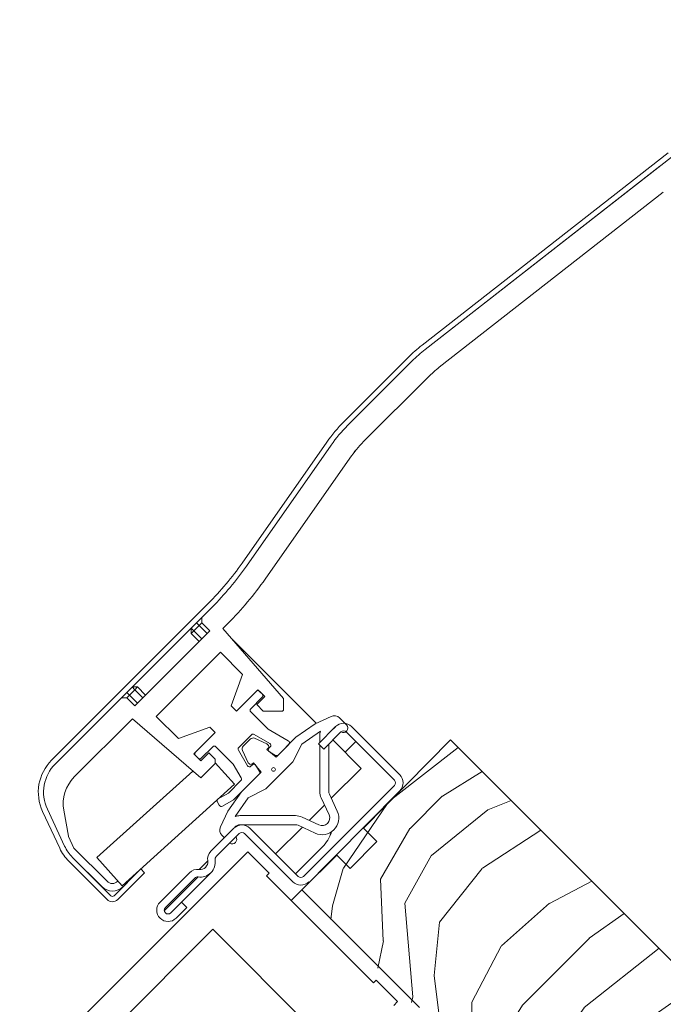
# Model space of a CAD drawing. Units: millimetres. Extents: x -23272466 to 44913, y -22484634 to 188.
# Drawn here: x -23270208 to -23270123, y -22483163 to -22483033 of the extents above; entities that cross this region are included whole.
import ezdxf

# ---------------------------------------------------------------- set-up
doc = ezdxf.new("R2010")
doc.units = ezdxf.units.MM
doc.linetypes.add('SLD-SOLID', pattern=[0])
doc.layers.get('0').update_dxf_attribs({"lineweight": 20})
for name, color, linetype, lineweight in [('KEYLITE ROOF WINDOW FLASHING', 7, 'Continuous', 18), ('KEYLITE ROOF WINDOW GLASS', 7, 'Continuous', 18), ('KEYLITE ROOF WINDOW HATCH', 7, 'Continuous', 13), ('KONTUR GRUBY', 7, 'Continuous', 30)]:
    doc.layers.add(name, color=color, linetype=linetype, lineweight=lineweight)
doc.layers.add('KEYLITE TEXT', color=7, linetype='Continuous', lineweight=18, true_color=0x3b3b3b)
doc.styles.get("Standard").update_dxf_attribs({"font": 'arial.ttf'})
doc.dimstyles.get("Standard").update_dxf_attribs({"dimtxt": 0.18, "dimasz": 0.18, "dimexe": 0.18, "dimexo": 0.0625, "dimgap": 0.09, "dimtad": 0, "dimtih": 1, "dimtoh": 1, "dimdec": 4, "dimzin": 0, "dimdsep": 46, "dimtxsty": 'Standard', "dimcen": 0.09, "dimadec": 0, "dimazin": 0, "dimtfac": 1, "dimtdec": 4, "dimtofl": 0, "dimtmove": 0, "dimatfit": 3, "dimfxl": 1, "dimtolj": 1, "dimtzin": 0, "dimarcsym": 0})

msp = doc.modelspace()

# ---------------------------------------------------------------- hatches: boundary and pattern name
at = {"layer": 'KEYLITE ROOF WINDOW HATCH'}
h = msp.add_hatch(dxfattribs=at)
h.set_pattern_fill('WOOD_3', color=256, scale=50, angle=45, style=0, pattern_type=2)
h.set_pattern_definition([(40.2364, (-23267997.0706, -22487049.856), (-424.2638028, -353.5537234), [6.0208, -596.05895]), (56.3099, (-23267992.474, -22487045.967), (106.066127, 176.776638), [7.64855, -247.30245]), (90, (-23267988.23, -22487039.603), (-35.35535, 35.35535), [5.65685, -65.0538]), (91.8476, (-23267988.2318, -22487033.946), (-35.3551518, 1025.3048459), [10.96585, -1085.61975]), (57.9946, (-23267988.5853, -22487022.986), (-247.4874862, -388.908671), [6.67085, -660.41235]), (45, (-23267985.05, -22487017.33), (-3e-12, 70.7107), [12.5, -37.5]), (35.5377, (-23267976.211, -22487008.49), (-212.131996, -141.42145), [6.08275, -298.05535]), (39.2894, (-23268006.6165, -22487040.31), (-353.5534167, -282.8426456), [5.02495, -497.46885]), (45, (-23268002.727, -22487037.13), (-3e-12, 70.7107), [7.5, -42.5]), (73.3008, (-23267997.424, -22487031.8248), (176.776209, 601.0409052), [7.3824, -730.85875]), (97.125, (-23267995.303, -22487024.7537), (35.3552413, -318.1980856), [11.40175, -558.68595]), (84.2894, (-23267996.717, -22487013.44), (35.3553747, 388.9087393), [7.10635, -703.5272]), (51.3402, (-23267996.01, -22487006.369), (247.4872965, 318.198086), [9.0554, -443.71385]), (33.1113, (-23267990.353, -22486999.298), (-601.041041, -388.9082618), [9.70825, -961.11615]), (38.2902, (-23268017.5767, -22487029.35), (353.5532095, 282.842964), [8.5586, -847.3035]), (48.3665, (-23268010.8592, -22487024.0466), (530.3296743, 601.0411276), [8.5147, -842.95465]), (78.6901, (-23268005.202, -22487017.683), (-35.355276, -106.06605), [9.0139, -171.2637]), (92.4896, (-23268003.4345, -22487008.8438), (-35.3559739, 742.4620988), [8.1394, -805.8016]), (59.9314, (-23268003.788, -22487000.712), (282.842839, 494.974658), [7.7621, -768.44665]), (45, (-23267999.9, -22486993.995), (-3e-12, 70.7107), [6, -44]), (32.0054, (-23267995.6564, -22486989.752), (388.908671, 247.4874862), [6.67085, -660.41235]), (45, (-23267980.1, -22487044.906), (-3e-12, 70.7107), [0, -50]), (268.1524, (-23267980.4536, -22487034.6532), (35.3551518, 1025.3048459), [10.96585, -1085.61975]), (251.5651, (-23268016.162, -22487010.258), (8e-05, -70.7107), [4.47215, -107.33125]), (233.1301, (-23268017.577, -22487014.501), (-176.77671, -247.487343), [7.07105, -346.4823]), (201.8014, (-23268021.819, -22487020.1575), (-247.487411, -106.065961), [3.8079, -376.98075]), (71.5651, (-23267980.454, -22487034.653), (-8e-05, 70.7107), [5.59015, -106.21325]), (51.7098, (-23267978.6858, -22487029.35), (-282.842964, -353.5532095), [8.5586, -847.3035]), (34.8753, (-23267973.3825, -22487022.6324), (707.10704205, 494.9744004), [14.22145, -1407.9248]), (34.6952, (-23267993.1815, -22487053.745), (247.487226, 176.7769104), [5.59015, -553.4268]), (60.5241, (-23267988.5853, -22487050.563), (-282.8428273, -494.9747045), [9.34075, -924.7363]), (87.8789, (-23267983.989, -22487042.4314), (-35.3553758, -883.8834958), [9.5525, -945.69615]), (79.6952, (-23267983.6356, -22487032.8854), (106.0655098, 601.0408654), [7.9057, -782.6637]), (54.4623, (-23267982.221, -22487025.107), (141.42145, 212.131996), [9.12415, -295.014]), (38.4181, (-23267976.918, -22487017.6827), (-671.75102275, -530.33060694), [13.08625, -1295.539]), (36.8699, (-23268002.02, -22487044.906), (-247.487343, -176.77671), [7.07105, -346.4823]), (56.3099, (-23267996.363, -22487040.664), (106.066127, 176.776638), [7.64855, -247.30245]), (87.5104, (-23267992.1208, -22487034.2997), (-35.3559739, -742.4620988), [8.1394, -805.8016]), (90, (-23267991.767, -22487026.168), (-35.35535, 35.35535), [9.1924, -61.5183]), (62.354, (-23267991.7673, -22487016.9755), (-318.1983173, -601.040641), [8.38155, -829.7712]), (41.6335, (-23267987.8782, -22487009.551), (-601.0411276, -530.3296743), [8.5147, -842.95465]), (27.8973, (-23267981.5142, -22487003.894), (459.6193096, 247.487594), [6.80075, -673.2728]), (36.2538, (-23268010.859, -22487036.0674), (282.8428374, 212.1318625), [6.57645, -651.07085]), (59.9314, (-23268005.556, -22487032.1783), (282.842839, 494.974658), [7.7621, -768.44665]), (77.0054, (-23268001.667, -22487025.461), (-70.710602, -282.842714), [9.434, -462.2651]), (94.8991, (-23267999.5455, -22487016.2684), (70.7108149, -848.52813705), [12.41975, -1229.5545]), (60.9454, (-23268000.606, -22487003.894), (-106.066026, -176.776696), [7.2801, -356.7254]), (38.991, (-23267997.0706, -22486997.53), (388.9086967, 318.1980669), [9.5525, -945.69615]), (21.8014, (-23267989.646, -22486991.52), (247.487411, 106.065961), [3.8079, -376.98075]), (35.5377, (-23268021.466, -22487025.461), (-212.131996, -141.42145), [6.08275, -298.05535]), (55.008, (-23268016.516, -22487021.9253), (318.197913, 459.6195148), [8.63135, -854.5025]), (82.4054, (-23268011.5663, -22487014.8542), (106.0653989, 813.1728838), [10.70045, -1059.34625]), (74.0546, (-23267974.7967, -22487039.603), (106.06603, 388.908744), [5.1478, -509.6337]), (55.7843, (-23267973.3825, -22487034.6532), (-459.6193708, -671.751444), [10.6888, -1058.18915]), (37.875, (-23267967.372, -22487025.8144), (-282.842665, -212.1321085), [12.0934, -391.0195])])
edge = h.paths.add_edge_path()
edge.add_line((-23270166.042, -22483175.715), (-23270161.799, -22483171.473))
edge.add_line((-23270161.799, -22483171.473), (-23270157.91, -22483175.362))
edge.add_line((-23270157.91, -22483175.362), (-23270155.435, -22483172.887))
edge.add_line((-23270155.435, -22483172.887), (-23270159.324, -22483168.998))
edge.add_line((-23270159.324, -22483168.998), (-23270154.728, -22483164.402))
edge.add_line((-23270154.728, -22483164.402), (-23270170.586, -22483148.076))
edge.add_line((-23270170.586, -22483148.076), (-23270150.932, -22483128.282))
edge.add_line((-23270150.932, -22483128.282), (-23270124.412, -22483154.802))
edge.add_line((-23270124.412, -22483154.802), (-23270112.208, -22483166.898))
edge.add_line((-23270112.208, -22483166.898), (-23270110.264, -22483168.843))
edge.add_line((-23270110.264, -22483168.843), (-23270108.673, -22483170.434))
edge.add_line((-23270108.673, -22483170.434), (-23270107.082, -22483172.025))
edge.add_line((-23270107.082, -22483172.025), (-23270104.96, -22483174.146))
edge.add_line((-23270104.96, -22483174.146), (-23270103.369, -22483175.737))
edge.add_line((-23270103.369, -22483175.737), (-23270101.778, -22483177.328))
edge.add_line((-23270101.778, -22483177.328), (-23270097.889, -22483181.217))
edge.add_line((-23270097.889, -22483181.217), (-23270115.567, -22483198.895))
edge.add_arc((-23270116.981, -22483197.481), 2, 225.00002, 314.99992, ccw=False)
edge.add_line((-23270118.395, -22483198.895), (-23270119.102, -22483198.188))
edge.add_arc((-23270120.517, -22483199.602), 2, 45.00004, 134.99986)
edge.add_line((-23270121.931, -22483198.188), (-23270126.737, -22483202.995))
edge.add_arc((-23270128.152, -22483201.58), 2, 234.99984, 315.00012, ccw=False)
edge.add_line((-23270129.299, -22483203.219), (-23270158.7, -22483182.632))
edge.add_line((-23270158.7, -22483182.632), (-23270166.042, -22483175.715))

# ---------------------------------------------------------------- linework, layer by layer
at = {"linetype": 'SLD-SOLID'}
msp.add_line((-23270170.586, -22483148.076), (-23270172, -22483149.491), dxfattribs=at)
msp.add_circle((-23270019.236, -22483082.309), 239.812)
at = {"layer": 'KEYLITE ROOF WINDOW FLASHING', "linetype": 'Continuous', "lineweight": 15}
for p, q in [((-23270154.709, -22483076.125), (-23270122.184, -22483050.713)), ((-23270154.278, -22483076.676), (-23270121.753, -22483051.265)), ((-23270123.3, -22483052.474), (-23270154.279, -22483076.677)), ((-23270152.432, -22483079.041), (-23270122.831, -22483055.914)), ((-23270156.538, -22483077.743), (-23270165.042, -22483086.247)), ((-23270156.044, -22483078.238), (-23270164.548, -22483086.743)), ((-23270156.043, -22483078.238), (-23270164.547, -22483086.742)), ((-23270162.427, -22483088.864), (-23270153.922, -22483080.36)), ((-23270167.283, -22483088.918), (-23270178.476, -22483104.902)), ((-23270166.71, -22483089.32), (-23270177.903, -22483105.304)), ((-23270166.71, -22483089.319), (-23270177.902, -22483105.304)), ((-23270164.252, -22483091.04), (-23270175.445, -22483107.024)), ((-23270175.445, -22483107.025), (-23270164.253, -22483091.041)), ((-23270175.445, -22483107.024), (-23270175.445, -22483107.024)), ((-23270203.656, -22483130.943), (-23270182.957, -22483110.243)), ((-23270203.161, -22483131.437), (-23270182.462, -22483110.738)), ((-23270182.463, -22483110.739), (-23270183.816, -22483112.092)), ((-23270183.816, -22483112.799), (-23270183.816, -22483112.092)), ((-23270185.23, -22483114.213), (-23270185.23, -22483113.506)), ((-23270184.876, -22483113.859), (-23270185.23, -22483113.506)), ((-23270184.169, -22483113.152), (-23270184.876, -22483113.859)), ((-23270184.169, -22483113.152), (-23270184.523, -22483112.799)), ((-23270183.816, -22483112.799), (-23270184.169, -22483113.152)), ((-23270183.109, -22483114.213), (-23270184.169, -22483113.152)), ((-23270183.816, -22483112.799), (-23270182.755, -22483113.859)), ((-23270181.037, -22483113.555), (-23270180.342, -22483112.86)), ((-23270182.755, -22483113.859), (-23270192.655, -22483123.759)), ((-23270184.876, -22483113.859), (-23270185.23, -22483114.213)), ((-23270184.169, -22483115.274), (-23270185.23, -22483114.213)), ((-23270184.876, -22483113.859), (-23270183.816, -22483114.92)), ((-23270181.037, -22483113.555), (-23270172.997, -22483122.804)), ((-23270181.036, -22483113.555), (-23270172.996, -22483122.803)), ((-23270168.692, -22483126.084), (-23270179.804, -22483114.972)), ((-23270181.341, -22483116.688), (-23270189.826, -22483125.173)), ((-23270178.417, -22483119.612), (-23270181.341, -22483116.688)), ((-23270179.927, -22483123.759), (-23270178.417, -22483119.612)), ((-23270193.008, -22483121.284), (-23270192.301, -22483121.284)), ((-23270193.008, -22483121.284), (-23270192.655, -22483121.638)), ((-23270192.3, -22483121.283), (-23270193.007, -22483121.283)), ((-23270192.301, -22483121.284), (-23270192.655, -22483121.638)), ((-23270192.301, -22483121.284), (-23270191.24, -22483122.345)), ((-23270192.3, -22483121.283), (-23270191.24, -22483122.344)), ((-23270193.715, -22483121.991), (-23270193.362, -22483122.345)), ((-23270193.362, -22483122.345), (-23270193.715, -22483122.698)), ((-23270192.655, -22483121.638), (-23270193.362, -22483122.345)), ((-23270193.362, -22483122.345), (-23270192.301, -22483123.405)), ((-23270191.594, -22483122.698), (-23270192.655, -22483121.638)), ((-23270176.391, -22483121.638), (-23270179.219, -22483124.466)), ((-23270177.345, -22483124.147), (-23270175.825, -22483122.627)), ((-23270176.532, -22483123.618), (-23270175.472, -22483122.557)), ((-23270175.472, -22483122.557), (-23270176.391, -22483121.638)), ((-23270175.825, -22483122.203), (-23270176.178, -22483121.849)), ((-23270194.422, -22483122.698), (-23270203.162, -22483131.438)), ((-23270194.422, -22483122.698), (-23270193.715, -22483122.698)), ((-23270192.655, -22483123.759), (-23270193.715, -22483122.698)), ((-23270179.219, -22483124.466), (-23270179.927, -22483123.759)), ((-23270175.684, -22483124.466), (-23270176.532, -22483123.618)), ((-23270172.997, -22483122.804), (-23270172.997, -22483124.325)), ((-23270172.996, -22483124.324), (-23270172.996, -22483122.803)), ((-23270186.902, -22483128.097), (-23270189.826, -22483125.173)), ((-23270186.902, -22483128.096), (-23270189.825, -22483125.173)), ((-23270175.051, -22483126.866), (-23270177.345, -22483124.571)), ((-23270173.138, -22483124.466), (-23270175.684, -22483124.466)), ((-23270172.997, -22483124.325), (-23270173.138, -22483124.466)), ((-23270172.996, -22483124.324), (-23270172.997, -22483124.325)), ((-23270168.823, -22483126.146), (-23270166.739, -22483125.174)), ((-23270200.655, -22483133.174), (-23270192.959, -22483125.477)), ((-23270192.959, -22483125.477), (-23270183.956, -22483133.303)), ((-23270168.823, -22483126.146), (-23270171.366, -22483127.927)), ((-23270168.398, -22483128.777), (-23270166.135, -22483126.514)), ((-23270166.15, -22483126.529), (-23270166.796, -22483127.175)), ((-23270165.609, -22483125.373), (-23270164.69, -22483126.292)), ((-23270164.014, -22483126.514), (-23270157.65, -22483132.878)), ((-23270182.755, -22483126.587), (-23270186.902, -22483128.097)), ((-23270182.754, -22483126.587), (-23270186.902, -22483128.096)), ((-23270184.876, -22483130.123), (-23270182.048, -22483127.295)), ((-23270182.048, -22483127.295), (-23270182.755, -22483126.587)), ((-23270182.047, -22483127.294), (-23270182.754, -22483126.587)), ((-23270178.927, -22483129.265), (-23270177.248, -22483127.586)), ((-23270176.886, -22483127.538), (-23270174.824, -22483128.729)), ((-23270172.381, -22483128.407), (-23270175.051, -22483126.866)), ((-23270170.592, -22483128.849), (-23270168.135, -22483127.129)), ((-23270168.231, -22483128.609), (-23270168.231, -22483127.741)), ((-23270165.428, -22483127.221), (-23270167.691, -22483129.484)), ((-23270158.357, -22483133.585), (-23270164.721, -22483127.221)), ((-23270177.4, -22483128.162), (-23270178.35, -22483129.112)), ((-23270175.224, -22483128.814), (-23270176.835, -22483128.063)), ((-23270175.012, -22483129.026), (-23270175.224, -22483128.814)), ((-23270171.366, -22483127.927), (-23270173.986, -22483130.547)), ((-23270173.71, -22483130.27), (-23270172.319, -22483128.879)), ((-23270170.592, -22483128.849), (-23270171.794, -22483131.183)), ((-23270167.691, -22483129.484), (-23270168.398, -22483128.777)), ((-23270168.231, -22483135.1), (-23270168.231, -22483128.944)), ((-23270167.031, -22483128.823), (-23270167.031, -22483135.1)), ((-23270164.865, -22483129.911), (-23270166.492, -22483128.284)), ((-23270162.744, -22483132.032), (-23270166.492, -22483128.284)), ((-23270163.448, -22483128.494), (-23270164.865, -22483129.911)), ((-23270184.664, -22483130.334), (-23270184.876, -22483130.122)), ((-23270183.957, -22483131.042), (-23270184.876, -22483130.123)), ((-23270184.664, -22483130.334), (-23270184.31, -22483130.688)), ((-23270182.896, -22483129.982), (-23270183.957, -22483131.042)), ((-23270183.886, -22483130.688), (-23270182.365, -22483129.168)), ((-23270182.896, -22483129.981), (-23270182.896, -22483129.982)), ((-23270182.047, -22483130.829), (-23270182.896, -22483129.981)), ((-23270182.048, -22483130.83), (-23270182.896, -22483129.982)), ((-23270181.941, -22483129.168), (-23270179.647, -22483131.462)), ((-23270177.784, -22483131.689), (-23270178.975, -22483129.627)), ((-23270178.45, -22483129.677), (-23270177.699, -22483131.289)), ((-23270175.224, -22483129.521), (-23270175.012, -22483129.309)), ((-23270173.986, -22483130.547), (-23270175.224, -22483129.521)), ((-23270174.762, -22483129.201), (-23270174.941, -22483129.38)), ((-23270174.879, -22483129.852), (-23270174.072, -22483130.318)), ((-23270183.956, -22483131.042), (-23270184.31, -22483130.688)), ((-23270183.956, -22483133.303), (-23270182.048, -22483131.396)), ((-23270182.048, -22483130.83), (-23270182.048, -22483131.396)), ((-23270179.489, -22483134.132), (-23270182.048, -22483131.301)), ((-23270182.047, -22483131.301), (-23270182.047, -22483130.829)), ((-23270179.647, -22483131.462), (-23270178.595, -22483133.285)), ((-23270177.699, -22483131.289), (-23270177.486, -22483131.501)), ((-23270177.133, -22483131.572), (-23270177.312, -22483131.751)), ((-23270177.204, -22483131.501), (-23270176.991, -22483131.289)), ((-23270176.991, -22483131.289), (-23270175.966, -22483132.526)), ((-23270176.195, -22483132.441), (-23270176.661, -22483131.634)), ((-23270171.794, -22483131.183), (-23270175.33, -22483134.718)), ((-23270185.013, -22483132.384), (-23270197.681, -22483143.831)), ((-23270179.615, -22483136.176), (-23270176.243, -22483132.803)), ((-23270175.966, -22483132.526), (-23270178.586, -22483135.146)), ((-23270162.744, -22483132.032), (-23270166.699, -22483135.988)), ((-23270194.328, -22483147.541), (-23270179.489, -22483134.132)), ((-23270178.642, -22483133.647), (-23270180.291, -22483135.296)), ((-23270170.378, -22483146.313), (-23270158.357, -22483134.292)), ((-23270180.291, -22483135.296), (-23270181.638, -22483136.073)), ((-23270178.586, -22483135.146), (-23270180.367, -22483137.69)), ((-23270175.33, -22483134.718), (-23270177.663, -22483135.921)), ((-23270166.956, -22483135.438), (-23270165.911, -22483137.678)), ((-23270181.748, -22483136.483), (-23270181.498, -22483136.916)), ((-23270181.088, -22483137.026), (-23270179.615, -22483136.176)), ((-23270179.384, -22483138.378), (-23270177.663, -22483135.921)), ((-23270167.602, -22483136.891), (-23270169.622, -22483138.91)), ((-23270166.999, -22483138.185), (-23270168.043, -22483135.945)), ((-23270202.577, -22483142.599), (-23270204.852, -22483137.721)), ((-23270204.218, -22483137.426), (-23270201.944, -22483142.301)), ((-23270201.942, -22483142.303), (-23270204.217, -22483137.425)), ((-23270202.043, -22483137.577), (-23270202.044, -22483137.577)), ((-23270202.044, -22483137.578), (-23270201.438, -22483141.013)), ((-23270202.043, -22483137.577), (-23270201.437, -22483141.012)), ((-23270181.339, -22483139.774), (-23270180.367, -22483137.69)), ((-23270178.772, -22483138.282), (-23270171.413, -22483138.282)), ((-23270171.413, -22483139.482), (-23270178.772, -22483139.482)), ((-23270170.567, -22483138.47), (-23270168.328, -22483139.514)), ((-23270182.611, -22483142.989), (-23270179.57, -22483139.949)), ((-23270178.863, -22483140.656), (-23270181.904, -22483143.697)), ((-23270171.792, -22483147.02), (-23270178.156, -22483140.656)), ((-23270177.449, -22483139.949), (-23270171.085, -22483146.313)), ((-23270170.525, -22483139.813), (-23270174.055, -22483143.343)), ((-23270168.835, -22483140.601), (-23270171.075, -22483139.557)), ((-23270201.43, -22483141.037), (-23270200.717, -22483142.565)), ((-23270200.718, -22483142.566), (-23270201.43, -22483141.038)), ((-23270180.832, -22483141.211), (-23270181.14, -22483140.904)), ((-23270196.331, -22483146.951), (-23270200.719, -22483142.564)), ((-23270200.718, -22483142.566), (-23270196.331, -22483146.952)), ((-23270171.438, -22483145.959), (-23270167.906, -22483142.427)), ((-23270171.426, -22483145.972), (-23270167.893, -22483142.439)), ((-23270167.906, -22483142.427), (-23270167.893, -22483142.439)), ((-23270196.331, -22483149.356), (-23270201.382, -22483144.306)), ((-23270197.039, -22483147.659), (-23270200.889, -22483143.809)), ((-23270195.837, -22483148.861), (-23270200.887, -22483143.811)), ((-23270197.681, -22483143.831), (-23270194.328, -22483147.541)), ((-23270183.035, -22483144.262), (-23270184.166, -22483145.394)), ((-23270174.762, -22483144.05), (-23270174.762, -22483144.05)), ((-23270195.412, -22483148.861), (-23270191.877, -22483145.326)), ((-23270191.382, -22483145.821), (-23270194.917, -22483149.356)), ((-23270192.1, -22483145.527), (-23270192.089, -22483145.538)), ((-23270192.088, -22483145.537), (-23270192.099, -22483145.527)), ((-23270191.877, -22483145.326), (-23270191.382, -22483145.821)), ((-23270189.328, -22483149.707), (-23270185.439, -22483145.818)), ((-23270186.5, -22483149.707), (-23270182.611, -22483145.818)), ((-23270194.887, -22483146.922), (-23270194.917, -22483146.952)), ((-23270184.308, -22483146.384), (-23270188.763, -22483150.838)), ((-23270184.732, -22483146.525), (-23270188.621, -22483150.414)), ((-23270171.792, -22483147.02), (-23270171.792, -22483147.02)), ((-23270187.914, -22483151.121), (-23270186.5, -22483149.707)), ((-23270186.5, -22483149.707), (-23270185.793, -22483150.414))]:
    msp.add_line(p, q, dxfattribs=at)
at = {"layer": 'KEYLITE ROOF WINDOW FLASHING', "linetype": 'SLD-SOLID'}
msp.add_line((-23270187.208, -22483151.83), (-23270185.793, -22483150.414), dxfattribs=at)
at = {"layer": 'KEYLITE ROOF WINDOW FLASHING', "linetype": 'Continuous', "lineweight": 15}
msp.add_circle((-23270174.34, -22483132.173), 0.25, dxfattribs=at)
for centre, radius, start, end in [((-23270142.396, -22483091.885), 20, 128, 135), ((-23270142.396, -22483091.886), 19.3, 128, 135), ((-23270142.396, -22483091.885), 19.3, 128, 135), ((-23270142.396, -22483091.886), 16.3, 128, 135), ((-23270150.9, -22483100.389), 20, 135, 145), ((-23270150.9, -22483100.389), 19.3, 135, 145), ((-23270150.901, -22483100.39), 19.3, 135, 145), ((-23270150.901, -22483100.39), 16.3, 135, 145), ((-23270150.9, -22483100.389), 16.3, 135, 145), ((-23270211.242, -22483081.959), 40, 315, 325), ((-23270211.242, -22483081.96), 40.7, 315, 325), ((-23270211.242, -22483081.959), 40.7, 315, 325), ((-23270211.242, -22483081.96), 43.7, 315, 325), ((-23270176.39, -22483122.061), 0.3, 45, 135), ((-23270176.037, -22483122.415), 0.3, 315, 45), ((-23270177.133, -22483124.359), 0.3, 135, 225), ((-23270166.316, -22483126.08), 1, 45, 115), ((-23270165.075, -22483127.575), 1.5, 45, 135), ((-23270165.114, -22483126.716), 0.6, 238.10696, 45), ((-23270177.036, -22483127.798), 0.3, 60, 135), ((-23270166.231, -22483127.741), 2, 162.18604, 180), ((-23270165.075, -22483127.575), 0.5, 45, 135), ((-23270182.153, -22483129.38), 0.3, 45, 135), ((-23270177.997, -22483129.466), 0.5, 135, 205), ((-23270177.047, -22483128.516), 0.5, 65, 135), ((-23270175.153, -22483129.168), 0.2, 315, 45), ((-23270174.974, -22483128.989), 0.3, 315, 60), ((-23270172.531, -22483128.667), 0.3, 315, 60), ((-23270184.451, -22483130.122), 0.3, 135, 225), ((-23270178.715, -22483129.477), 0.3, 135, 210), ((-23270174.729, -22483129.592), 0.3, 135, 240), ((-23270173.922, -22483130.058), 0.3, 240, 315), ((-23270199.414, -22483135.185), 6, 135, 205), ((-23270199.414, -22483135.185), 5.3, 135, 205), ((-23270199.414, -22483135.186), 5.3, 135, 205), ((-23270184.098, -22483130.476), 0.3, 225, 315), ((-23270177.524, -22483131.539), 0.3, 210, 315), ((-23270177.345, -22483131.36), 0.2, 225, 315), ((-23270176.921, -22483131.784), 0.3, 30, 135), ((-23270176.455, -22483132.591), 0.3, 315, 30), ((-23270158.711, -22483133.938), 1.5, 315, 45), ((-23270197.12, -22483136.71), 5, 135, 190), ((-23270197.119, -22483136.709), 5, 135, 190), ((-23270178.854, -22483133.435), 0.3, 315, 30), ((-23270158.711, -22483133.938), 0.5, 315, 45), ((-23270166.231, -22483135.1), 2, 180, 205), ((-23270166.231, -22483135.1), 0.8, 180, 205), ((-23270181.488, -22483136.333), 0.3, 120, 210), ((-23270181.238, -22483136.766), 0.3, 210, 300), ((-23270167.905, -22483138.608), 2.2, 245, 25), ((-23270167.905, -22483138.608), 1, 245, 25), ((-23270178.51, -22483141.01), 1.5, 45, 135), ((-23270178.772, -22483140.282), 0.8, 90, 144.97752), ((-23270178.772, -22483140.282), 2, 90, 107.81396), ((-23270171.413, -22483140.282), 2, 65, 90), ((-23270171.413, -22483140.282), 0.8, 65, 90), ((-23270180.433, -22483140.197), 1, 155, 225), ((-23270178.51, -22483141.01), 0.5, 45, 135), ((-23270171.442, -22483138.891), 5.001, 315.00018, 341.95493), ((-23270171.429, -22483138.903), 5.001, 314.99966, 342.27331), ((-23270201.34, -22483140.995), 0.1, 190, 205), ((-23270179.796, -22483141.399), 0.6, 237.97998, 32.02002), ((-23270197.139, -22483140.063), 6, 205, 225), ((-23270197.141, -22483140.062), 5.3, 205, 225), ((-23270197.139, -22483140.063), 5.3, 205, 225), ((-23270181.55, -22483144.05), 1.5, 135, 188.1301), ((-23270184.025, -22483144.404), 2, 261.8699, 8.1301), ((-23270184.025, -22483144.404), 1, 261.8699, 8.1301), ((-23270181.55, -22483144.05), 0.5, 135, 188.1301), ((-23270184.379, -22483146.879), 1.5, 81.8699, 135), ((-23270195.624, -22483146.244), 1, 225, 315), ((-23270195.624, -22483146.245), 1, 225, 315), ((-23270184.379, -22483146.879), 0.5, 81.8699, 135), ((-23270170.731, -22483145.959), 1.5, 225, 315), ((-23270170.731, -22483145.959), 0.5, 225, 315), ((-23270195.624, -22483146.245), 2, 225, 315), ((-23270195.624, -22483148.649), 1, 225, 315), ((-23270195.624, -22483148.649), 0.3, 225, 315), ((-23270188.268, -22483150.768), 1.5, 135, 315), ((-23270188.268, -22483150.768), 0.5, 135, 315)]:
    msp.add_arc(centre, radius, start, end, dxfattribs=at)
at = {"layer": 'KEYLITE ROOF WINDOW GLASS', "linetype": 'SLD-SOLID'}
for p, q in [((-23270351.144, -22483316.454), (-23270177.737, -22483143.046)), ((-23270174.923, -22483145.86), (-23270177.737, -22483143.046)), ((-23270175.276, -22483146.214), (-23270174.923, -22483145.86)), ((-23270161.134, -22483160.356), (-23270175.276, -22483146.214)), ((-23270348.33, -22483319.268), (-23270182.348, -22483153.285)), ((-23270168.45, -22483167.183), (-23270182.348, -22483153.285)), ((-23270161.134, -22483160.356), (-23270160.781, -22483160.003)), ((-23270158.211, -22483162.572), (-23270160.781, -22483160.003)), ((-23270158.452, -22483163.359), (-23270157.938, -22483162.845)), ((-23270157.938, -22483162.845), (-23270158.211, -22483162.572))]:
    msp.add_line(p, q, dxfattribs=at)
at = {"layer": 'KONTUR GRUBY', "ltscale": 5}
for p, q in [((-23270150.932, -22483128.282), (-23270162.454, -22483139.945)), ((-23270097.891, -22483181.323), (-23270150.932, -22483128.282))]:
    msp.add_line(p, q, dxfattribs=at)
at = {"layer": 'KONTUR GRUBY', "linetype": 'Continuous', "lineweight": 15}
msp.add_line((-23270157.65, -22483134.999), (-23270170.586, -22483148.076), dxfattribs=at)
at = {"layer": 'KONTUR GRUBY', "linetype": 'SLD-SOLID'}
for p, q in [((-23270162.454, -22483139.945), (-23270160.686, -22483141.712)), ((-23270160.686, -22483141.712), (-23270164.222, -22483145.248)), ((-23270165.99, -22483143.48), (-23270170.586, -22483148.076)), ((-23270164.222, -22483145.248), (-23270165.99, -22483143.48)), ((-23270170.586, -22483148.076), (-23270155.029, -22483163.633))]:
    msp.add_line(p, q, dxfattribs=at)

# ---------------------------------------------------------------- leaders
at = {"layer": 'KEYLITE TEXT', "ltscale": 25.4}
msp.add_leader([(-23269997.127, -22483060.52), (-23270307.411, -22482963.805)], dimstyle='Standard', override={"dimscale": 100, "dimasz": 0.3}, dxfattribs=at)

doc.saveas('drawing.dxf')
